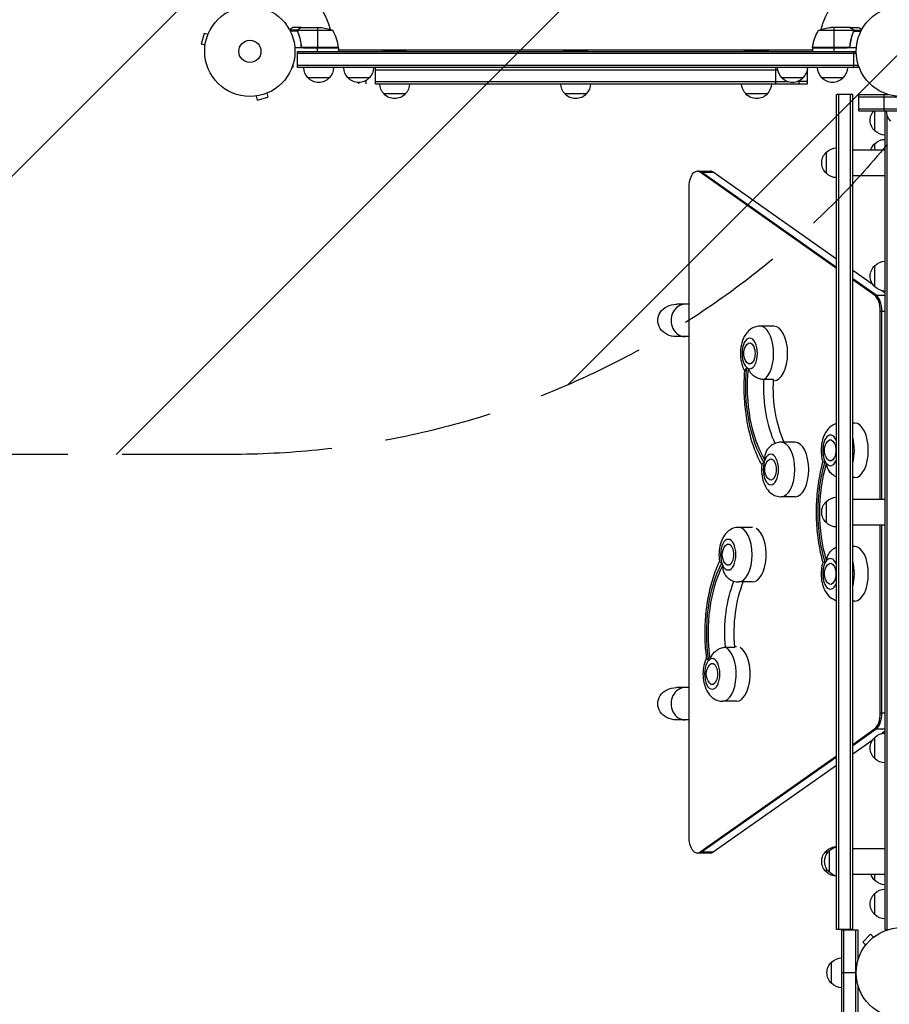
# Model space of a CAD drawing. Units: millimetres. Extents: x -4143 to 4939, y -3781 to 3212.
# Drawn here: x -1035 to -14, y -1119 to 37 of the extents above; entities that cross this region are included whole.
import ezdxf

# ---------------------------------------------------------------- set-up
doc = ezdxf.new("R2010")
doc.units = ezdxf.units.MM
doc.header["$LTSCALE"] = 20
doc.linetypes.add('HIDDEN', pattern=[9.525, 6.35, -3.175])
for name, color, linetype in [('2d', 230, 'Continuous'), ('EN-Free_Space', 10, 'HIDDEN'), ('EN-Free_Space_Hatch', 10, 'Continuous')]:
    doc.layers.add(name, color=color, linetype=linetype)

msp = doc.modelspace()

# ---------------------------------------------------------------- hatches: boundary and pattern name
at = {"layer": 'EN-Free_Space_Hatch'}
h = msp.add_hatch(dxfattribs=at)
h.set_pattern_fill('ANSI31', color=256, scale=100, angle=180, style=0)
edge = h.paths.add_edge_path()
edge.add_line((-788.2, -473.3), (-1100.5, -473.3))
edge.add_arc((-1100.5, 1526.7), 2000, 225.8695, 270, ccw=False)
edge.add_line((-2493.1, 91.2), (-3264, 839.1))
edge.add_arc((-2567.8, 1556.9), 1000, 45.8695, 225.8695, ccw=False)
edge.add_line((-1871.5, 2274.6), (-1100.5, 1526.7))
edge.add_line((-1100.5, 1526.7), (-788.2, 1526.7))
edge.add_arc((-788.2, 526.7), 1000, -90, 90, ccw=False)

# ---------------------------------------------------------------- linework, layer by layer
at = {"layer": '2d'}
for p, q in [((-708.8, 25), (-718.4, 25)), ((-709.1, 23.7), (-717.7, 23.7)), ((-704.8, 28), (-714.6, 28)), ((-709.1, 23.8), (-709.1, 23.8)), ((-708.8, 25), (-708.8, 24.4)), ((-708.8, 23.2), (-708.8, 22.5)), ((-667.8, 24.7), (-708.7, 24.7)), ((-707.6, 26.4), (-707.6, 26.2)), ((-704.8, 28), (-704.8, 27.9)), ((-704.6, 28), (-682.7, 28)), ((-685.8, 28), (-685.8, 4.2)), ((-56.4, 24.7), (-97.2, 24.7)), ((-60.5, 28), (-82.4, 28)), ((-79.2, 28), (-79.2, 4.2)), ((-60.3, 28), (-50.5, 28)), ((-60.3, 28), (-60.3, 27.9)), ((-57.5, 26.4), (-57.5, 26.2)), ((-56.3, 25), (-46.7, 25)), ((-56.3, 25), (-56.3, 24.4)), ((-56.3, 23.2), (-56.3, 22.5)), ((-56.2, 23.8), (-56.2, 23.8)), ((-56, 23.7), (-47.4, 23.7)), ((-818.9, 21.1), (-822.2, 8.6)), ((-814.2, 19.9), (-818.9, 21.1)), ((-813.6, 21.2), (-813.6, 21.3)), ((-813.6, 21.3), (-813.6, 21.3)), ((-707.6, 19.8), (-707.6, 19.2)), ((-57.5, 19.8), (-57.5, 19.2)), ((-817.6, 7.3), (-822.2, 8.6)), ((-817.8, 5.8), (-817.8, 5.9)), ((-817.8, 5.8), (-817.8, 5.8)), ((-660.8, 4), (-712.2, 4)), ((-709.3, -19), (-709.3, 0)), ((-709.3, 0), (-53, 0)), ((-704.8, 7.8), (-704.8, 6.3)), ((-660.9, 4.4), (-702.7, 4.4)), ((-701.7, 4.2), (-660.8, 4.2)), ((-685.8, 0), (-685.8, 4)), ((-660.8, 4), (-660.8, 0)), ((-660.4, 2), (-104.2, 2)), ((-581, 0.5), (-609, 0.5)), ((-609, 0), (-609, 0.5)), ((-581, 0), (-581, 0.5)), ((-368.5, 0.5), (-396.5, 0.5)), ((-396.5, 0), (-396.5, 0.5)), ((-368.5, 0), (-368.5, 0.5)), ((-156, 0.5), (-184, 0.5)), ((-184, 0), (-184, 0.5)), ((-156, 0), (-156, 0.5)), ((-62.4, 4.4), (-104.2, 4.4)), ((-104.2, 4.2), (-63.4, 4.2)), ((-52.8, 4), (-104.2, 4)), ((-104.2, 4), (-104.2, 0)), ((-79.2, 4), (-79.2, 0)), ((-60.3, 7.8), (-60.3, 6.3)), ((-55.8, -19), (-55.8, 0)), ((-52.9, -2.5), (-709.3, -2.5)), ((-714.3, -19), (-714.3, -15.1)), ((-50.8, -16.5), (-709.3, -16.5)), ((-50.8, -19), (-709.3, -19)), ((-617.5, -38), (-617.5, -19)), ((-617.5, -21.5), (-145.1, -21.5)), ((-147.5, -38), (-147.5, -19)), ((-110, -21.5), (-110.5, -21.5)), ((-110, -38), (-110, -19)), ((-50.8, -19), (-50.8, -15.1)), ((-671.8, -31), (-696.8, -31)), ((-624.8, -31), (-649.8, -31)), ((-628.5, -38), (-628.5, -34.1)), ((-115.3, -31), (-140.3, -31)), ((-120, -38), (-120, -34.6)), ((-68.3, -31), (-93.3, -31)), ((-637.5, -36.5), (-637.5, -38)), ((-617.5, -35.5), (-133.5, -35.5)), ((-617.5, -38), (-110, -38)), ((-110, -35.5), (-122.1, -35.5)), ((-759.2, -52.7), (-759.3, -52.7)), ((-759.3, -52.7), (-759.3, -52.7)), ((-757.8, -52.5), (-756.5, -57.1)), ((-756.5, -57.1), (-744, -53.8)), ((-745.2, -49.1), (-744, -53.8)), ((-743.8, -48.5), (-743.8, -48.6)), ((-743.8, -48.5), (-743.8, -48.5)), ((-582.5, -50), (-607.5, -50)), ((-370, -50), (-395, -50)), ((-157.5, -50), (-182.5, -50)), ((-76, -1031.2), (-76, -50.8)), ((-57, -50.8), (-76, -50.8)), ((-73.5, -1031.2), (-73.5, -50.8)), ((-59.5, -1031.2), (-59.5, -50.8)), ((-57, -1031.2), (-57, -50.8)), ((-50, -69.8), (-50, -50.8)), ((-50, -50.8), (-15.1, -50.8)), ((-50, -53.3), (1132, -53.3)), ((-20, -69.8), (-20, -50.8)), ((-50, -67.3), (1132, -67.3)), ((-50, -69.8), (1132, -69.8)), ((-31, -93.3), (-31, -69.8)), ((-19, -1031.2), (-19, -69.8)), ((-16.5, -1031.2), (-16.5, -75.4)), ((-31, -115.8), (-31, -108.3)), ((-88, -143.3), (-88, -118.3)), ((-57, -115.8), (-19, -115.8)), ((-239.7, -140.7), (-224.1, -140.7)), ((-236.3, -141.9), (-220.8, -141.9)), ((-76, -254.8), (-236.3, -141.9)), ((-76, -253.6), (-234.6, -141.9)), ((-76, -243.9), (-220.8, -141.9)), ((-57, -145.8), (-19, -145.8)), ((-249.7, -160.7), (-249.7, -921.3)), ((-31, -276.5), (-31, -251.5)), ((-33.2, -274), (-57, -257.2)), ((-29.6, -286.3), (-57, -267)), ((-31.3, -286.3), (-57, -268.2)), ((-31.3, -286.3), (-19, -286.3)), ((-19, -284), (-23.5, -280.8)), ((-249.7, -297), (-264.1, -297)), ((-24.7, -305.2), (-19, -305.2)), ((-24.7, -526), (-24.7, -305.2)), ((-22.9, -526), (-22.9, -305.2)), ((-149.5, -322.7), (-165.9, -322.7)), ((-249.7, -335), (-264.1, -335)), ((-150.1, -385.4), (-161.3, -385.4)), ((-149.5, -386.7), (-150.1, -386.7)), ((-54.7, -436.5), (-57, -436.5)), ((-124.7, -459), (-141.1, -459)), ((-54.7, -500.5), (-57, -500.5)), ((-124.7, -523), (-141.1, -523)), ((-88, -553.5), (-88, -528.5)), ((-57, -526), (-19, -526)), ((-174.7, -559), (-191.1, -559)), ((-57, -556), (-19, -556)), ((-24.7, -776.8), (-24.7, -556)), ((-22.9, -776.8), (-22.9, -556)), ((-54.7, -581.5), (-57, -581.5)), ((-174.7, -623), (-191.1, -623)), ((-54.7, -645.5), (-57, -645.5)), ((-206.6, -699.7), (-195.4, -699.7)), ((-193.4, -699.1), (-195.5, -699.1)), ((-253.9, -747), (-264.1, -747)), ((-249.7, -747), (-253.9, -747)), ((-193.4, -763.1), (-209.9, -763.1)), ((-253.9, -785), (-264.1, -785)), ((-249.7, -785), (-253.9, -785)), ((-24.7, -776.8), (-19, -776.8)), ((-57, -813.8), (-31.3, -795.7)), ((-57, -815), (-29.6, -795.7)), ((-31.3, -795.7), (-19, -795.7)), ((-57, -824.8), (-33.2, -808)), ((-31, -830.5), (-31, -805.5)), ((-23.5, -801.2), (-19, -798)), ((-236.3, -940.1), (-76, -827.2)), ((-234.6, -940.1), (-76, -828.4)), ((-220.8, -940.1), (-76, -838.1)), ((-57, -936.2), (-19, -936.2)), ((-239.7, -941.3), (-224.1, -941.3)), ((-236.3, -940.1), (-220.8, -940.1)), ((-88, -943.2), (-88, -938.7)), ((-84.5, -963.7), (-84.5, -938.7)), ((-88, -963.7), (-88, -959.2)), ((-57, -966.2), (-19, -966.2)), ((-31, -973.7), (-31, -966.2)), ((-31, -1013.7), (-31, -988.7)), ((-57, -1031.2), (-76, -1031.2)), ((-69.8, -2214), (-69.8, -1032)), ((-50.8, -1032), (-69.8, -1032)), ((-67.3, -2214), (-67.3, -1032)), ((-53.3, -1424.5), (-53.3, -1032)), ((-50.8, -1066.9), (-50.8, -1032)), ((-36, -1036.8), (-45.2, -1046)), ((-32.6, -1040.2), (-36, -1036.8)), ((-31.4, -1039.3), (-31.4, -1039.3)), ((-31.4, -1039.3), (-31.4, -1039.3)), ((-19, -1031.2), (-15.1, -1031.2)), ((-41.8, -1049.4), (-45.2, -1046)), ((-42.7, -1050.6), (-42.7, -1050.6)), ((-42.7, -1050.6), (-42.7, -1050.6)), ((-81.8, -1094.5), (-81.8, -1069.5)), ((-53, -1082), (-69.8, -1082)), ((-50.8, -1421.1), (-50.8, -1097.1))]:
    msp.add_line(p, q, dxfattribs=at)
for centre, radius in [((-765.1, 0), 53), ((0, 0), 53), ((-765.1, 0), 13), ((0, -1082), 53)]:
    msp.add_circle(centre, radius, dxfattribs=at)
for centre, radius, start, end in [((-765.1, 0), 98, 15.2001, 74.7999), ((0, 0), 98, 91.1694, 164.7999), ((-710.5, -1.3), 50, 6.4728, 31.3497), ((-765.1, 0), 98, 2.3393, 2.4563), ((0, 0), 98, 177.5437, 177.6607)]:
    msp.add_arc(centre, radius, start, end, dxfattribs=at)
at = {"layer": '2d', "extrusion": (0, 0, -1)}
for centre, radius, start, end in [((685.8, -21.9), 50, 93.6243, 111.1002), ((54.5, -1.3), 50, 6.4728, 31.3497), ((79.2, -21.9), 50, 68.8998, 86.3757), ((684.3, -11.3), 18.3, 56.7521, 57.9105), ((684.3, -11.3), 18.3, 122.0895, 123.2479), ((667.6, -1.5), 8, 134.5613, 136.5675), ((663.8, 4), 3, 173.5272, 176.8088), ((667.6, -1.5), 8, 148.1296, 154.0555), ((595, -11.3), 18.3, 40.1905, 46.6503), ((595, -11.3), 18.3, 133.3497, 139.8095), ((382.5, -11.3), 18.3, 40.1905, 46.6503), ((382.5, -11.3), 18.3, 133.3497, 139.8095), ((170, -11.3), 18.3, 40.1905, 46.6503), ((170, -11.3), 18.3, 133.3497, 139.8095), ((97.5, -1.5), 8, 25.9445, 31.8694), ((101.2, 4), 3, 3.1912, 6.4728), ((97.5, -1.5), 8, 43.4325, 45.4387), ((80.8, -11.3), 18.3, 56.7521, 57.9105), ((80.8, -11.3), 18.3, 122.0895, 123.2479), ((684.8, -18.8), 17, 314.1865, 359.3587), ((683.8, -18.8), 17, 180.6413, 225.8135), ((637.8, -18.8), 17, 314.1865, 359.3587), ((636.8, -18.8), 17, 180.6413, 225.8135), ((128.3, -18.8), 17, 314.1865, 359.3587), ((127.3, -18.8), 17, 180.6413, 225.8135), ((81.3, -18.8), 17, 314.1865, 359.3587), ((80.3, -18.8), 17, 180.6413, 225.8135), ((684.3, -19.5), 17, 222.6679, 317.3321), ((637.3, -19.5), 17, 222.6679, 317.3321), ((127.8, -19.5), 17, 222.6679, 317.3321), ((80.8, -19.5), 17, 222.6679, 317.3321), ((595.5, -37.8), 17, 314.1865, 359.3587), ((594.5, -37.8), 17, 180.6413, 225.8135), ((383, -37.8), 17, 314.1865, 359.3587), ((382, -37.8), 17, 180.6413, 225.8135), ((170.5, -37.8), 17, 314.1865, 359.3587), ((169.5, -37.8), 17, 180.6413, 225.8135), ((595, -38.5), 17, 222.6679, 317.3321), ((382.5, -38.5), 17, 222.6679, 317.3321), ((170, -38.5), 17, 222.6679, 317.3321), ((19.5, -80.8), 17, 312.6679, 40.3202), ((0.5, -69.6), 17, 314.1865, 359.3587), ((18.8, -81.3), 17, 270.6413, 315.8135), ((18.8, -120.3), 17, 44.1865, 89.3587), ((75.8, -130.3), 17, 44.1865, 89.3587), ((19.5, -120.8), 17, 17.1046, 47.3321), ((76.5, -130.8), 17, 312.6679, 47.3321), ((75.8, -131.3), 17, 270.6413, 315.8135), ((19.5, -264), 17, 312.6679, 47.3321), ((18.8, -263.5), 17, 44.1865, 89.3587), ((18.8, -264.5), 17, 270.6413, 315.8135), ((168.1, -354.7), 17, 321.4989, 38.5011), ((73.3, -468.5), 17, 321.4989, 38.5011), ((143.3, -491), 17, 321.4989, 38.5011), ((76.5, -541), 17, 312.6679, 47.3321), ((75.8, -540.5), 17, 44.1865, 89.3587), ((75.8, -541.5), 17, 270.6413, 315.8135), ((193.3, -591), 17, 321.4989, 38.5011), ((73.3, -613.5), 17, 321.4989, 38.5011), ((212, -731.1), 17, 321.4989, 38.5011), ((19.5, -818), 17, 312.6679, 47.3321), ((18.8, -817.5), 17, 44.1865, 89.3587), ((18.8, -818.5), 17, 270.6413, 315.8135), ((75.8, -950.7), 17, 44.1865, 89.3587), ((72.3, -950.7), 17, 44.1865, 77.4627), ((76.5, -951.2), 17, 312.6679, 47.3321), ((73, -951.2), 17, 312.6679, 47.3321), ((75.8, -951.7), 17, 270.6413, 315.8135), ((72.3, -951.7), 17, 282.5373, 315.8135), ((19.5, -961.2), 17, 312.6679, 342.8954), ((18.8, -961.7), 17, 270.6413, 315.8135), ((19.5, -1001.2), 17, 312.6679, 47.3321), ((18.8, -1000.7), 17, 44.1865, 89.3587), ((18.8, -1001.7), 17, 270.6413, 315.8135), ((70.3, -1082), 17, 312.6679, 47.3321), ((69.6, -1081.5), 17, 44.1865, 89.3587), ((69.6, -1082.5), 17, 270.6413, 315.8135)]:
    msp.add_arc(centre, radius, start, end, dxfattribs=at)
at = {"layer": '2d'}
for centre, major_axis, ratio, start_param, end_param in [((-239.7, -160.7), (0, 20), 0.500001, -0.33865, 1.5708), ((-237.9, -160.7), (0, 20), 0.500001, -0.33865, 0), ((-237.9, -160.7), (0, 20), 0.500001, -0.33865, 0), ((-224.1, -160.7), (0, 20), 0.500001, -0.33865, 0), ((-34.7, -305.2), (0, 20), 0.500001, -1.570793, -0.33865), ((-32.9, -305.2), (0, 20), 0.500001, -1.570793, -0.33865), ((-253.9, -316), (0, 19), 0.866025, 0, 3.141593), ((-253.9, -316), (0, 19), 0.866025, 0, 3.141593), ((-165.9, -354.7), (0, 32), 0.5, 3.432593, 6.283185), ((-149.5, -354.7), (0, 32), 0.5, 3.141593, 6.283185), ((-178, -354.7), (0, 18), 0.5, 3.141593, 9.424778), ((-178, -354.7), (0, 18), 0.5, 2.747143, 2.971293), ((-54.7, -468.5), (0, 32), 0.5, 3.141593, 6.283185), ((-83.2, -468.5), (0, 18), 0.5, -0.935229, 4.076821), ((-141.1, -491), (0, 32), 0.5, 3.141593, 6.283185), ((-124.7, -491), (0, 32), 0.5, 3.141593, 6.283185), ((-71.1, -468.5), (0, 32), 0.5, 4.222513, 5.202265), ((-153.2, -491), (0, 18), 0.5, 3.141593, 9.424778), ((-153.2, -491), (0, 18), 0.5, 0.868431, 1.092581), ((-83.2, -468.5), (0, 18), 0.5, 2.398077, 2.622227), ((-191.1, -591), (0, 32), 0.5, 3.141593, 6.283185), ((-174.7, -591), (0, 32), 0.5, 3.141593, 6.021377), ((-203.2, -591), (0, 18), 0.5, 3.141593, 9.424778), ((-54.7, -613.5), (0, 32), 0.5, 3.141593, 6.283185), ((-203.2, -591), (0, 18), 0.5, 2.136269, 2.360419), ((-83.2, -613.5), (0, 18), 0.5, -0.935229, 4.076821), ((-83.2, -613.5), (0, 18), 0.5, 0.519366, 0.743516), ((-71.1, -613.5), (0, 32), 0.5, 4.222513, 5.202265), ((-209.9, -731.1), (0, 32), 0.5, 3.141593, 6.079443), ((-193.4, -731.1), (0, 32), 0.5, 3.141593, 6.021377), ((-222, -731.1), (0, 18), 0.5, 3.141593, 9.424778), ((-222, -731.1), (0, 18), 0.5, 0.257558, 0.481708), ((-253.9, -766), (0, 19), 0.866025, 0, 3.141593), ((-253.9, -766), (0, 19), 0.866025, 0, 3.141593), ((-34.7, -776.8), (0, 20), 0.500001, 3.480249, 4.712393), ((-32.9, -776.8), (0, 20), 0.500001, 3.480249, 4.712393), ((-239.7, -921.3), (0, 20), 0.500001, 1.5708, 3.480249), ((-237.9, -921.3), (0, 20), 0.500001, 3.141593, 3.480249), ((-224.1, -921.3), (0, 20), 0.500001, 3.141593, 3.480249)]:
    msp.add_ellipse(centre, major_axis=major_axis, ratio=ratio, start_param=start_param, end_param=end_param, dxfattribs=at)
at = {"layer": '2d', "extrusion": (0, 0, -1)}
for centre, major_axis, ratio, start_param, end_param in [((-264.1, -316), (21.9, 0), 0.866025, 1.570796, 4.712389), ((-178, -354.7), (0, 12.5), 0.5, -0.561156, 3.702749), ((-126.1, -394.1), (0, 113), 0.5, 3.811455, 4.915191), ((-126.1, -394.1), (0, 109), 0.5, 3.814392, 4.912255), ((-114, -394.1), (0, 95), 0.5, 3.941032, 4.804367), ((-102.8, -394.1), (0, 95), 0.5, 3.960668, 4.804367), ((-83.2, -468.5), (0, 12.5), 0.5, -0.561156, 3.702749), ((-153.2, -491), (0, 12.5), 0.5, -0.561156, 3.702749), ((-41.2, -541), (0, 113), 0.5, 4.160521, 5.264257), ((-41.2, -541), (0, 109), 0.5, 4.163458, 5.26132), ((-203.2, -591), (0, 12.5), 0.5, -0.561156, 3.702749), ((-172, -682.8), (0, 113), 0.5, 4.422329, 5.526064), ((-83.2, -613.5), (0, 12.5), 0.5, -0.561156, 3.702749), ((-172, -682.8), (0, 109), 0.5, 4.425265, 5.523128), ((-159.9, -682.8), (0, 95), 0.5, 4.533153, 5.403876), ((-148.7, -682.8), (0, 95), 0.5, 4.533153, 5.393054), ((-222, -731.1), (0, 12.5), 0.5, -0.561156, 3.702749), ((-264.1, -766), (21.9, 0), 0.866025, 1.570796, 4.712389)]:
    msp.add_ellipse(centre, major_axis=major_axis, ratio=ratio, start_param=start_param, end_param=end_param, dxfattribs=at)
at = {"layer": '2d'}
for points, knots in [([(-714.6, 28), (-714.6, 28), (-714.7, 27.9), (-715, 27.8), (-715.2, 27.7), (-715.4, 27.5), (-715.5, 27.5), (-715.7, 27.4), (-715.8, 27.3), (-715.8, 27.3), (-716.6, 26.9), (-717.5, 26.3), (-718.7, 25.6)], [0.5, 0.5, 0.5, 0.5, 0.625, 0.625, 0.6875, 0.6875, 0.71875, 0.734375, 0.734375, 0.75, 0.75, 0.9464969, 0.9464969, 0.9464969, 0.9464969]), ([(-709.1, 24.1), (-709.1, 24.3), (-709, 24.5), (-708.9, 24.8), (-708.9, 24.9), (-708.8, 25)], [0.000526185, 0.000526185, 0.000526185, 0.000526185, 0.001315456, 0.001315456, 0.002104727, 0.002104727, 0.002104727, 0.002104727]), ([(-708.9, 23.8), (-708.9, 24), (-708.9, 24.1), (-708.8, 24.4), (-708.8, 24.6), (-708.7, 24.7)], [0.001328787, 0.001328787, 0.001328787, 0.001328787, 0.001872455, 0.001872455, 0.002416124, 0.002416124, 0.002416124, 0.002416124]), ([(-708.8, 25), (-708.8, 25.2), (-708.7, 25.3), (-708.6, 25.5), (-708.5, 25.6), (-708.4, 25.7), (-708.4, 25.7), (-708.4, 25.7), (-708.4, 25.7), (-708.4, 25.8), (-708.4, 25.8), (-708.1, 26), (-707.9, 26.2), (-707.6, 26.4)], [0, 0, 0, 0, 0.25, 0.25, 0.375, 0.4375, 0.46875, 0.484375, 0.492188, 0.492188, 0.5, 0.5, 1, 1, 1, 1]), ([(-707.4, 26.4), (-707.5, 26.3), (-707.7, 26.2), (-707.9, 26), (-708, 25.9), (-708.3, 25.6), (-708.5, 25.4), (-708.6, 25.1)], [0, 0, 0, 0, 0.001089402, 0.001089402, 0.002178803, 0.002178803, 0.004357607, 0.004357607, 0.004357607, 0.004357607]), ([(-704.6, 28), (-704.8, 27.9), (-705.1, 27.7), (-706.1, 27.1), (-706.7, 26.8), (-707.4, 26.4)], [0, 0, 0, 0, 0.00517024, 0.00517024, 0.01034048, 0.01034048, 0.01034048, 0.01034048]), ([(-57.7, 26.4), (-58.4, 26.8), (-59, 27.1), (-60, 27.7), (-60.3, 27.9), (-60.5, 28)], [0, 0, 0, 0, 0.00517024, 0.00517024, 0.01034048, 0.01034048, 0.01034048, 0.01034048]), ([(-56.5, 25.1), (-56.6, 25.4), (-56.8, 25.6), (-57.1, 25.9), (-57.2, 26), (-57.4, 26.2), (-57.6, 26.3), (-57.7, 26.4)], [0, 0, 0, 0, 0.00218234, 0.00218234, 0.003273511, 0.003273511, 0.004364681, 0.004364681, 0.004364681, 0.004364681]), ([(-57.5, 26.4), (-57.4, 26.3), (-57.2, 26.2), (-57, 26.1), (-57, 26), (-56.9, 25.9), (-56.8, 25.9), (-56.8, 25.8), (-56.8, 25.8), (-56.8, 25.8), (-56.7, 25.8), (-56.7, 25.8), (-56.5, 25.5), (-56.4, 25.3), (-56.3, 25)], [0, 0, 0, 0, 0.25, 0.25, 0.375, 0.375, 0.4375, 0.46875, 0.484375, 0.492187, 0.492187, 0.5, 0.5, 1, 1, 1, 1]), ([(-56.3, 25), (-56.2, 25), (-56.2, 24.9), (-56.1, 24.7), (-56.1, 24.6), (-56.1, 24.4), (-56, 24.3), (-56, 24.1), (-56, 23.9), (-56, 23.8)], [0, 0, 0, 0, 0.00051115, 0.00051115, 0.001022301, 0.001022301, 0.001533451, 0.001533451, 0.002044601, 0.002044601, 0.002044601, 0.002044601]), ([(-46.4, 25.6), (-46.8, 25.9), (-47.2, 26.1), (-47.9, 26.5), (-48.2, 26.7), (-48.6, 26.9), (-48.8, 27), (-49, 27.1), (-49.1, 27.2), (-49.1, 27.2), (-50.1, 27.8), (-50.5, 28), (-50.5, 28)], [0.0535022, 0.0535022, 0.0535022, 0.0535022, 0.125, 0.125, 0.1875, 0.1875, 0.21875, 0.234375, 0.234375, 0.25, 0.25, 0.5, 0.5, 0.5, 0.5]), ([(-708.9, 22.7), (-707.9, 20.2), (-707.1, 17.7), (-706, 13.7), (-705.7, 12.3), (-705.4, 10.2), (-705.2, 9.5), (-705, 8.1), (-704.9, 7.4), (-704.9, 6.7)], [0, 0, 0, 0, 0.00869705, 0.00869705, 0.01304558, 0.01304558, 0.01521984, 0.01521984, 0.01739411, 0.01739411, 0.01739411, 0.01739411]), ([(-704.7, 6.9), (-705, 9.7), (-705.5, 12.5), (-706.9, 17.7), (-707.7, 20.3), (-708.7, 22.7)], [0, 0, 0, 0, 0.00859307, 0.00859307, 0.01718614, 0.01718614, 0.01718614, 0.01718614]), ([(-56.4, 22.7), (-57.4, 20.3), (-58.2, 17.7), (-59.6, 12.5), (-60.1, 9.7), (-60.4, 6.9)], [0, 0, 0, 0, 0.00859307, 0.00859307, 0.01718614, 0.01718614, 0.01718614, 0.01718614]), ([(-60.2, 6.7), (-59.9, 9.5), (-59.4, 12.3), (-58.6, 15.6), (-58.4, 16.3), (-58, 17.6), (-57.8, 18.3), (-57.2, 20.2), (-56.7, 21.4), (-56.2, 22.7)], [0.00267622, 0.00267622, 0.00267622, 0.00267622, 0.01136401, 0.01136401, 0.01353595, 0.01353595, 0.0157079, 0.0157079, 0.0200518, 0.0200518, 0.0200518, 0.0200518]), ([(-701.9, 4), (-702.1, 4), (-702.2, 4), (-702.6, 4.1), (-702.8, 4.1), (-703.1, 4.3), (-703.3, 4.3), (-703.6, 4.5), (-703.7, 4.6), (-704, 4.9), (-704.1, 5), (-704.4, 5.3), (-704.5, 5.5), (-704.6, 5.8), (-704.7, 6), (-704.8, 6.3), (-704.8, 6.5), (-704.9, 6.7)], [0, 0, 0, 0, 0.000547172, 0.000547172, 0.001094344, 0.001094344, 0.001641516, 0.001641516, 0.002188688, 0.002188688, 0.00273586, 0.00273586, 0.003283032, 0.003283032, 0.003830204, 0.003830204, 0.004377377, 0.004377377, 0.004377377, 0.004377377]), ([(-702.7, 4.4), (-703, 4.5), (-703.2, 4.6), (-703.6, 4.8), (-703.7, 4.9), (-703.9, 5.1), (-704, 5.2), (-704.2, 5.6), (-704.4, 5.8), (-704.6, 6.3), (-704.6, 6.6), (-704.7, 6.9)], [0.001013661, 0.001013661, 0.001013661, 0.001013661, 0.001852653, 0.001852653, 0.002272148, 0.002272148, 0.002691644, 0.002691644, 0.003530636, 0.003530636, 0.004369628, 0.004369628, 0.004369628, 0.004369628]), ([(-60.2, 6.7), (-60.3, 6.5), (-60.3, 6.3), (-60.4, 6), (-60.5, 5.8), (-60.6, 5.5), (-60.7, 5.3), (-60.9, 5), (-61.1, 4.9), (-61.3, 4.6), (-61.5, 4.5), (-61.8, 4.3), (-62, 4.3), (-62.3, 4.1), (-62.5, 4.1), (-62.8, 4), (-63, 4), (-63.2, 4)], [0, 0, 0, 0, 0.000547232, 0.000547232, 0.001094464, 0.001094464, 0.001641696, 0.001641696, 0.002188928, 0.002188928, 0.002736159, 0.002736159, 0.003283391, 0.003283391, 0.003830623, 0.003830623, 0.004377855, 0.004377855, 0.004377855, 0.004377855]), ([(-60.4, 6.9), (-60.4, 6.6), (-60.5, 6.3), (-60.7, 5.9), (-60.7, 5.8), (-60.9, 5.6), (-61, 5.4), (-61.2, 5.1), (-61.4, 4.9), (-61.8, 4.7), (-61.9, 4.6), (-62.1, 4.5), (-62.3, 4.4), (-62.4, 4.4)], [0, 0, 0, 0, 0.000839577, 0.000839577, 0.001259366, 0.001259366, 0.001679155, 0.001679155, 0.002518732, 0.002518732, 0.002938521, 0.002938521, 0.00335831, 0.00335831, 0.00335831, 0.00335831]), ([(-165.9, -322.7), (-168.1, -322.7), (-170.2, -323.1), (-174.2, -324.5), (-176, -325.6), (-179.6, -328.3), (-181.1, -330), (-184.2, -334.3), (-185.5, -336.9), (-187.6, -342.9), (-188.3, -346.3), (-189, -353.2), (-189, -356.6), (-188.3, -363.2), (-187.6, -366.5), (-185.8, -371.7), (-184.9, -373.7), (-183.8, -375.6)], [2.792527, 2.792527, 2.792527, 2.792527, 2.966147, 2.966147, 3.155756, 3.155756, 3.398584, 3.398584, 3.746104, 3.746104, 4.165971, 4.165971, 4.569623, 4.569623, 4.973573, 4.973573, 5.229723, 5.229723, 5.229723, 5.229723]), ([(-163.8, -485.4), (-167, -479.8), (-169.8, -473.6), (-174.8, -460.4), (-176.9, -453.4), (-180.4, -438.6), (-181.8, -430.9), (-183.7, -415.2), (-184.3, -407.2), (-184.6, -391.1), (-184.4, -383), (-183.8, -375)], [1.076398, 1.076398, 1.076398, 1.076398, 1.273756, 1.273756, 1.475269, 1.475269, 1.676783, 1.676783, 1.878296, 1.878296, 2.07981, 2.07981, 2.07981, 2.07981]), ([(-181.5, -371.4), (-181.5, -371.4), (-181.5, -371.4), (-182.1, -372), (-182.7, -372.7), (-183.4, -373.8), (-183.7, -374.4), (-183.8, -374.9), (-183.8, -375), (-183.8, -375)], [-0.021894, -0.021894, -0.021894, -0.021894, 0, 0, 4.270242, 4.270242, 8.536865, 8.536865, 8.944733, 8.944733, 8.944733, 8.944733]), ([(-161.3, -385.4), (-162.6, -385.4), (-164.1, -385.2), (-167, -384.5), (-168.6, -383.9), (-171.7, -382.2), (-173.3, -381.2), (-175.8, -378.9), (-176.8, -377.7), (-178.4, -375.2), (-179.1, -373.9), (-179.6, -372.5), (-179.6, -372.5), (-179.6, -372.5)], [0, 0, 0, 0, 4.570887, 4.570887, 9.47597, 9.47597, 15.199836, 15.199836, 20.192137, 20.192137, 25.160963, 25.160963, 25.182953, 25.182953, 25.182953, 25.182953]), ([(-76, -437.2), (-76.4, -437.3), (-76.9, -437.4), (-79.4, -438.3), (-81.2, -439.3), (-84.8, -442), (-86.3, -443.8), (-89.4, -448), (-90.7, -450.7), (-92.8, -456.7), (-93.5, -460.1), (-94.2, -466.9), (-94.2, -470.3), (-93.5, -476.7), (-92.9, -479.6), (-92, -482.5)], [3.276602, 3.276602, 3.276602, 3.276602, 3.315213, 3.315213, 3.504822, 3.504822, 3.747649, 3.747649, 4.09517, 4.09517, 4.515036, 4.515036, 4.918689, 4.918689, 5.283652, 5.283652, 5.283652, 5.283652]), ([(-141.1, -459), (-143.3, -459), (-145.4, -459.4), (-149.4, -460.8), (-151.2, -461.8), (-153.7, -463.7), (-154.5, -464.5), (-155.3, -465.3)], [2.7925268, 2.7925268, 2.7925268, 2.7925268, 2.9661472, 2.9661472, 3.1557562, 3.1557562, 3.2686442, 3.2686442, 3.2686442, 3.2686442]), ([(-160.1, -479.4), (-160.1, -479.4), (-160.1, -479.4), (-160.2, -477.7), (-160.1, -476), (-159.5, -472.7), (-159, -471.1), (-157.5, -468), (-156.5, -466.5), (-155.3, -465.3)], [-0.022184, -0.022184, -0.022184, -0.022184, 0, 0, 5.012804, 5.012804, 10.049289, 10.049289, 15.565829, 15.565829, 15.565829, 15.565829]), ([(-163.8, -485), (-163.8, -485.4), (-163.8, -485.7), (-164.2, -489.4), (-164.2, -492.8), (-163.5, -499.5), (-162.8, -502.8), (-160.6, -509.2), (-159, -512.4), (-154.6, -517.7), (-152.2, -519.8), (-146.8, -522.3), (-144.4, -522.9), (-141.7, -523), (-141.4, -523), (-141.1, -523)], [4.12276, 4.12276, 4.12276, 4.12276, 4.165971, 4.165971, 4.569623, 4.569623, 4.973573, 4.973573, 5.39349, 5.39349, 5.71221, 5.71221, 5.91191, 5.91191, 5.934119, 5.934119, 5.934119, 5.934119]), ([(-163.8, -485), (-163.7, -485), (-163.7, -484.9), (-163.6, -484.5), (-163.4, -484.1), (-162.5, -483.4), (-161.9, -483), (-161.2, -482.7), (-161.2, -482.7), (-161.2, -482.7)], [15.159102, 15.159102, 15.159102, 15.159102, 15.677236, 15.677236, 19.91482, 19.91482, 24.155999, 24.155999, 24.177744, 24.177744, 24.177744, 24.177744]), ([(-92, -599.5), (-94, -592.3), (-95.6, -584.7), (-98.1, -569.2), (-98.9, -561.2), (-99.7, -545.1), (-99.7, -536.9), (-98.9, -520.8), (-98.1, -512.8), (-95.6, -497.3), (-94, -489.7), (-92, -482.5)], [1.065031, 1.065031, 1.065031, 1.065031, 1.267337, 1.267337, 1.469643, 1.469643, 1.671949, 1.671949, 1.874256, 1.874256, 2.076562, 2.076562, 2.076562, 2.076562]), ([(-89.3, -481.7), (-89.3, -481.8), (-89.3, -481.8), (-90, -481.9), (-90.6, -482.1), (-91.5, -482.3), (-91.8, -482.4), (-92, -482.5), (-92, -482.5), (-92, -482.5)], [-0.021894, -0.021894, -0.021894, -0.021894, 0, 0, 4.270242, 4.270242, 8.536865, 8.536865, 9.802271, 9.802271, 9.802271, 9.802271]), ([(-76, -499.7), (-76, -499.7), (-76.1, -499.7), (-77.6, -499.2), (-79, -498.4), (-81.8, -496.2), (-83.1, -494.8), (-85.2, -491.9), (-86, -490.4), (-87.1, -487.4), (-87.5, -485.8), (-87.7, -484.1), (-87.7, -484.1), (-87.7, -484.1)], [4.450695, 4.450695, 4.450695, 4.450695, 4.570887, 4.570887, 9.47597, 9.47597, 15.199836, 15.199836, 20.192137, 20.192137, 25.160963, 25.160963, 25.182953, 25.182953, 25.182953, 25.182953]), ([(-191.1, -559), (-193.3, -559), (-195.4, -559.4), (-199.4, -560.8), (-201.2, -561.8), (-204.8, -564.5), (-206.3, -566.3), (-209.4, -570.5), (-210.7, -573.2), (-212.8, -579.2), (-213.5, -582.6), (-214.2, -589.4), (-214.2, -592.8), (-213.7, -597.1), (-213.6, -598.1), (-213.5, -599.1)], [3.4034, 3.4034, 3.4034, 3.4034, 3.577021, 3.577021, 3.76663, 3.76663, 4.009457, 4.009457, 4.356978, 4.356978, 4.776844, 4.776844, 5.180497, 5.180497, 5.298882, 5.298882, 5.298882, 5.298882]), ([(-87.7, -597.9), (-87.7, -597.9), (-87.7, -597.9), (-87.5, -596.2), (-87.1, -594.6), (-86, -591.6), (-85.2, -590.1), (-83.1, -587.2), (-81.8, -585.8), (-79, -583.6), (-77.6, -582.8), (-76.1, -582.3), (-76, -582.3), (-76, -582.3)], [-0.022184, -0.022184, -0.022184, -0.022184, 0, 0, 5.012804, 5.012804, 10.049289, 10.049289, 15.823815, 15.823815, 20.772311, 20.772311, 20.893567, 20.893567, 20.893567, 20.893567]), ([(-228.6, -712.1), (-229.6, -704.3), (-230.2, -696.2), (-230.5, -680.1), (-230.3, -672), (-229, -656), (-228, -648.1), (-225.1, -632.9), (-223.3, -625.5), (-218.9, -611.6), (-216.4, -605), (-213.5, -598.9)], [1.062265, 1.062265, 1.062265, 1.062265, 1.264125, 1.264125, 1.465986, 1.465986, 1.667847, 1.667847, 1.869707, 1.869707, 2.069519, 2.069519, 2.069519, 2.069519]), ([(-210.8, -600.6), (-210.8, -600.6), (-210.8, -600.6), (-211.6, -600.5), (-212.1, -600.2), (-213, -599.8), (-213.3, -599.5), (-213.4, -599.2), (-213.4, -599.1), (-213.5, -599.1)], [-0.021894, -0.021894, -0.021894, -0.021894, 0, 0, 4.270242, 4.270242, 8.536865, 8.536865, 9.229887, 9.229887, 9.229887, 9.229887]), ([(-92, -599.5), (-93, -602.4), (-93.6, -605.5), (-94.2, -611.9), (-94.2, -615.3), (-93.5, -622), (-92.8, -625.3), (-90.6, -631.7), (-89, -634.9), (-84.6, -640.2), (-82.2, -642.3), (-78, -644.2), (-77, -644.6), (-76, -644.8)], [4.141126, 4.141126, 4.141126, 4.141126, 4.515036, 4.515036, 4.918689, 4.918689, 5.322639, 5.322639, 5.742556, 5.742556, 6.061276, 6.061276, 6.148176, 6.148176, 6.148176, 6.148176]), ([(-92, -599.5), (-92, -599.5), (-92, -599.5), (-91.8, -599.6), (-91.5, -599.7), (-90.6, -599.9), (-90, -600.1), (-89.3, -600.2), (-89.3, -600.2), (-89.3, -600.3)], [14.420442, 14.420442, 14.420442, 14.420442, 15.677236, 15.677236, 19.91482, 19.91482, 24.155999, 24.155999, 24.177744, 24.177744, 24.177744, 24.177744]), ([(-202.9, -618.9), (-203.2, -618.6), (-203.6, -618.3), (-205.3, -616.7), (-206.5, -615.2), (-208.1, -612), (-208.7, -610.4), (-209.4, -607.1), (-209.6, -605.5), (-209.6, -603.8), (-209.6, -603.8), (-209.6, -603.8)], [7.989011, 7.989011, 7.989011, 7.989011, 9.47597, 9.47597, 15.199836, 15.199836, 20.192137, 20.192137, 25.160963, 25.160963, 25.182953, 25.182953, 25.182953, 25.182953]), ([(-202.9, -618.9), (-201.7, -619.8), (-200.4, -620.6), (-196.8, -622.3), (-194.4, -622.9), (-191.7, -623), (-191.4, -623), (-191.1, -623)], [6.1783685, 6.1783685, 6.1783685, 6.1783685, 6.3230841, 6.3230841, 6.5227834, 6.5227834, 6.5449931, 6.5449931, 6.5449931, 6.5449931]), ([(-224.3, -713.7), (-224.3, -713.6), (-224.3, -713.6), (-223.9, -712.2), (-223.3, -710.8), (-221.8, -708.1), (-220.8, -706.8), (-218.4, -704.4), (-216.9, -703.2), (-213.8, -701.4), (-212.3, -700.8), (-209.4, -699.9), (-208, -699.7), (-206.6, -699.7)], [-0.022184, -0.022184, -0.022184, -0.022184, 0, 0, 5.012804, 5.012804, 10.049289, 10.049289, 15.823815, 15.823815, 20.772311, 20.772311, 25.383654, 25.383654, 25.383654, 25.383654]), ([(-228.6, -711.8), (-229.3, -713.2), (-229.9, -714.6), (-231.6, -719.2), (-232.3, -722.7), (-233, -729.5), (-233, -732.9), (-232.3, -739.5), (-231.6, -742.8), (-229.3, -749.3), (-227.7, -752.5), (-223.4, -757.7), (-220.9, -759.9), (-215.6, -762.3), (-213.2, -762.9), (-210.4, -763.1), (-210.2, -763.1), (-209.9, -763.1)], [4.177039, 4.177039, 4.177039, 4.177039, 4.356978, 4.356978, 4.776844, 4.776844, 5.180497, 5.180497, 5.584447, 5.584447, 6.004363, 6.004363, 6.323084, 6.323084, 6.522783, 6.522783, 6.544993, 6.544993, 6.544993, 6.544993]), ([(-228.6, -712.1), (-228.6, -712.2), (-228.6, -712.2), (-228.5, -712.7), (-228.2, -713.1), (-227.4, -714), (-226.8, -714.5), (-226.2, -715.1), (-226.2, -715.1), (-226.2, -715.1)], [15.14849, 15.14849, 15.14849, 15.14849, 15.677236, 15.677236, 19.91482, 19.91482, 24.155999, 24.155999, 24.177744, 24.177744, 24.177744, 24.177744])]:
    msp.add_open_spline(points, degree=3, knots=knots, dxfattribs=at)
for points in [[(-709.1, 24.1), (-709.1, 24), (-709.1, 23.9), (-709.1, 23.8)], [(-709.1, 23.7), (-709.1, 23.7), (-709.1, 23.8), (-709.1, 23.8)], [(-708.9, 22.7), (-709, 23), (-709.1, 23.4), (-709.1, 23.7)], [(-708.7, 22.7), (-708.8, 23), (-708.9, 23.4), (-708.9, 23.8)], [(-708.9, 23.8), (-708.9, 23.8), (-708.9, 23.8), (-708.9, 23.8)], [(-708.9, 23.8), (-708.9, 23.8), (-708.9, 23.8), (-708.9, 23.8)], [(-708.7, 24.7), (-708.7, 24.9), (-708.6, 25), (-708.6, 25.1)], [(-704.8, 27.9), (-704.7, 27.9), (-704.6, 28), (-704.6, 28)], [(-60.5, 28), (-60.4, 28), (-60.4, 27.9), (-60.3, 27.9)], [(-56.5, 25.1), (-56.5, 25), (-56.4, 24.9), (-56.4, 24.7)], [(-56.4, 24.7), (-56.3, 24.4), (-56.2, 24.1), (-56.2, 23.8)], [(-56.3, 23.2), (-56.3, 23), (-56.3, 22.9), (-56.4, 22.7)], [(-56.2, 23.8), (-56.2, 23.6), (-56.2, 23.4), (-56.3, 23.2)], [(-56.2, 23.8), (-56.2, 23.7), (-56.2, 23.7), (-56.2, 23.6)], [(-56.2, 23.8), (-56.2, 23.8), (-56.2, 23.8), (-56.2, 23.8)], [(-56.2, 23.8), (-56.2, 23.8), (-56.2, 23.8), (-56.2, 23.8)], [(-56, 23.7), (-56, 23.4), (-56.1, 23), (-56.2, 22.7)], [(-56, 23.8), (-56, 23.8), (-56, 23.7), (-56, 23.7)], [(-704.7, 6.9), (-704.7, 7.2), (-704.8, 7.5), (-704.8, 7.8)], [(-702.7, 4.4), (-702.4, 4.3), (-702, 4.2), (-701.7, 4.2)], [(-62.4, 4.4), (-62.7, 4.3), (-63, 4.2), (-63.4, 4.2)]]:
    msp.add_open_spline(points, degree=3, dxfattribs=at)
for points, weights in [([(-704.8, 28), (-704.8, 28), (-705.7, 27.5), (-707.6, 26.4)], [0.983775506511, 0.983775506511, 0.989183671007, 1]), ([(-57.5, 26.4), (-59.4, 27.5), (-60.3, 28), (-60.3, 28)], [1, 0.989183671007, 0.983775506511, 0.983775506511])]:
    msp.add_rational_spline(points, weights, degree=3, dxfattribs=at)
at = {"layer": 'EN-Free_Space', "flags": 128}
msp.add_lwpolyline([(-788.2, -473.3), (-1100.5, -473.3, -0.194971), (-2493.1, 91.2), (-3264, 839.1, -1), (-1871.5, 2274.6), (-1100.5, 1526.7), (-788.2, 1526.7, -1), (-788.2, -473.3)], format="xyb", close=True, dxfattribs=at)

doc.saveas('drawing.dxf')
